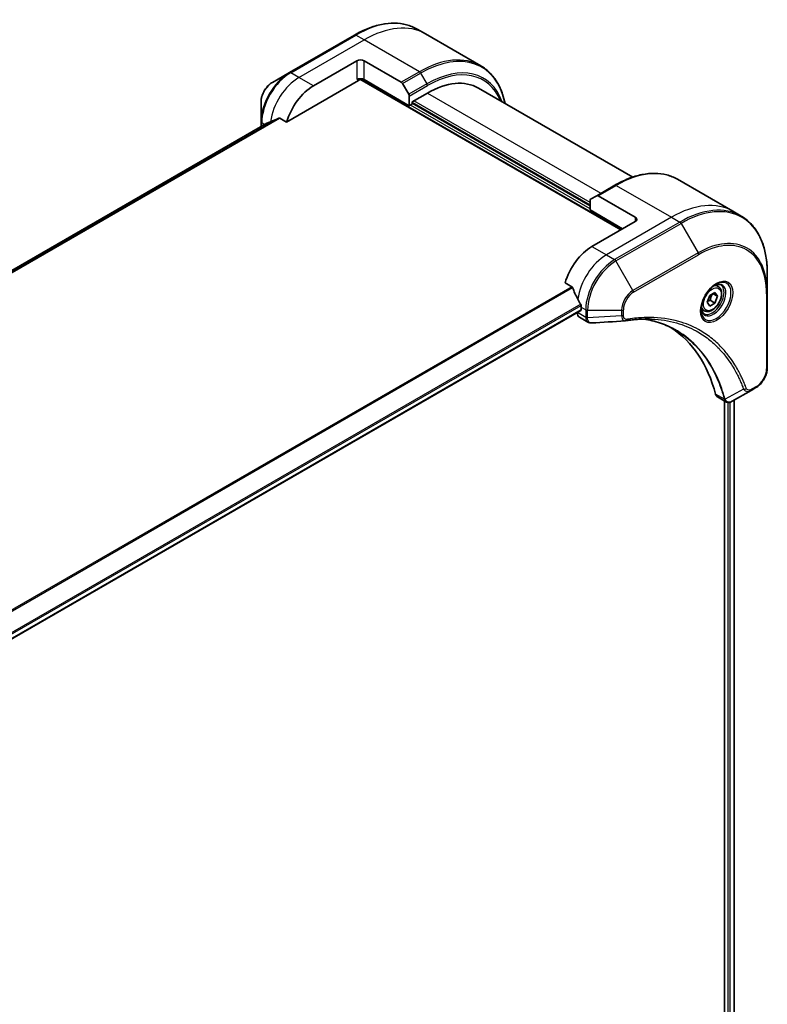
# Model space of a CAD drawing. Units: millimetres. Extents: x 0 to 8271, y 0 to 1405.
# Drawn here: x 582 to 728, y 527 to 719 of the extents above; entities that cross this region are included whole.
import ezdxf

# ---------------------------------------------------------------- set-up
doc = ezdxf.new("R2010")
doc.units = ezdxf.units.MM
doc.layers.add('Visible (ISO)', color=7, linetype='Continuous', lineweight=35)
doc.layers.add('Visible Narrow (ISO)', color=7, linetype='Continuous', lineweight=25)

msp = doc.modelspace()

# ---------------------------------------------------------------- linework, layer by layer
at = {"layer": 'Visible (ISO)'}
for p, q in [((661.3479, 716.4766), (659.7265, 717.4127)), ((647.4765, 716.2488), (634.7486, 708.9003)), ((672.1616, 710.2334), (661.3479, 716.4766)), ((639.4484, 706.3065), (647.9336, 711.2055)), ((649.3479, 711.2055), (656.626, 707.0034)), ((634.7486, 708.9003), (631.4202, 706.9787)), ((634.2043, 699.1964), (648.2872, 707.3271)), ((648.5372, 707.591), (699.5524, 678.1374)), ((658.1867, 702.4281), (649.3479, 707.5312)), ((656.876, 706.7395), (658.0831, 704.6487)), ((671.7222, 705.8682), (701.8837, 688.4545)), ((658.1867, 704.3003), (658.1867, 702.4281)), ((658.7524, 703.163), (661.7222, 704.8776)), ((629.1953, 703.1251), (629.1953, 699.2817)), ((658.1867, 702.4281), (658.7524, 702.7547)), ((658.7524, 702.7547), (658.7524, 703.163)), ((693.542, 682.8322), (658.7524, 702.918)), ((632.8669, 699.9685), (634.2043, 699.1964)), ((630.3326, 698.989), (485.1752, 615.1823)), ((629.1953, 699.2817), (629.1953, 698.3324)), ((710.6382, 688.0188), (721.4519, 681.7755)), ((698.3882, 686.8549), (694.8527, 684.8137)), ((693.6456, 684.1167), (694.8527, 684.8137)), ((702.3809, 680.5869), (695.1027, 684.7889)), ((693.542, 682.0157), (693.542, 683.8879)), ((693.542, 682.0157), (699.906, 678.3415)), ((721.4519, 681.7755), (723.0733, 680.8395)), ((702.3809, 679.7704), (693.8956, 674.8714)), ((728.1903, 665.8054), (728.1903, 669.6487)), ((688.6515, 667.7612), (689.989, 666.9891)), ((718.6051, 667.0467), (718.0682, 667.3567)), ((716.4216, 663.9534), (716.9319, 665.2687)), ((716.9319, 665.2687), (717.9526, 665.8579)), ((718.4629, 665.1319), (717.579, 665.6423)), ((717.9526, 665.8579), (718.4629, 665.1319)), ((718.4629, 665.1319), (717.9526, 663.8167)), ((728.1903, 651.1084), (728.1903, 665.8054)), ((691.7743, 663.0322), (691.7743, 662.4606)), ((716.9319, 663.2274), (716.4216, 663.9534)), ((717.9526, 663.8167), (716.9319, 663.2274)), ((717.0333, 664.3474), (717.9526, 663.8167)), ((545.727, 578.0387), (691.7121, 662.3233)), ((691.0672, 661.9509), (691.0672, 661.9329)), ((691.4814, 661.0173), (693.1252, 660.0682)), ((715.8551, 662.2836), (715.3182, 662.5936)), ((718.4601, 645.4412), (720.1039, 644.4921)), ((725.0199, 646.709), (721.3422, 644.5857)), ((725.0199, 646.709), (725.9654, 647.2548)), ((719.8464, 644.6407), (719.8464, 475.932)), ((721.7441, 644.8177), (721.7441, 476.2044))]:
    msp.add_line(p, q, dxfattribs=at)
for centre, major_axis, ratio, start_param, end_param in [((648.6408, 710.7972), (-1, 0), 0.57735027, 3.92699082, 5.49778714), ((648.6408, 707.123), (1, 0), 0.57735027, 0.78539816, 2.35619449), ((648.2872, 707.7354), (-0.25, -0.433), 0.57735027, 0.78539816, 1.81411083), ((661.7222, 688.5477), (10, 17.3205), 0.57735027, 0, 0.78539816), ((639.4484, 699.7745), (4, 6.9282), 0.57735027, 0.78539816, 1.97179772), ((656.626, 706.5952), (0.25, -0.433), 0.57735027, 1.57079633, 2.35619449), ((657.8331, 704.5044), (0.25, -0.433), 0.57735027, 0.78539816, 1.57079633), ((635.4886, 702.0607), (8.8305, 4.1257), 0.07779162, 4.1487695, 4.35635987), ((635.4886, 702.0607), (8.8305, 4.1257), 0.07779162, 4.05513267, 4.1487695), ((693.8956, 683.6837), (-0.25, 0.433), 0.57735027, 0, 0.78539816), ((695.1027, 684.3807), (-0.25, 0.433), 0.57735027, 5.49778714, 6.28318531), ((701.6738, 680.1786), (1, 0), 0.57735027, 5.49778714, 7.06858347), ((693.8956, 668.3394), (-4, -6.9282), 0.57735027, 3.92699082, 5.11339037), ((697.8554, 666.0532), (-6.9972, 10.3202), 0.5228786, 1.15795131, 1.36554168), ((697.8554, 666.0532), (-6.9972, 10.3202), 0.5228786, 1.36554168, 1.45917851), ((697.4311, 666.2982), (-4, -6.9282), 0.57735027, 5.45283607, 5.49778714), ((692.4814, 662.7494), (-1, -1.7321), 0.57735027, 5.49778714, 6.28318531), ((691.5621, 662.5831), (0.15, -0.2598), 0.57735027, 0, 0.78539816), ((700.4103, 661.8281), (-0.4003, -1.4838), 0.82744179, 0.27049221, 0.36261393), ((682.5819, 614.4506), (26, 45.0333), 0.57735027, 5.7600423, 6.25033406), ((719.4601, 647.1732), (-1, -1.7321), 0.57735027, 5.7600423, 6.28318531), ((719.883, 646.0437), (2.2606, -0.3826), 0.76640476, 5.52785131, 5.52857845)]:
    msp.add_ellipse(centre, major_axis=major_axis, ratio=ratio, start_param=start_param, end_param=end_param, dxfattribs=at)
for points, knots in [([(647.4765, 716.2488), (648.3662, 716.7625), (649.2582, 717.1966), (651.0268, 717.8943), (651.9034, 718.1578), (653.6214, 718.5051), (654.4627, 718.5889), (656.0893, 718.571), (656.8746, 718.4692), (658.366, 718.079), (659.072, 717.7906), (659.7265, 717.4127)], [1.570796327, 1.570796327, 1.570796327, 1.570796327, 1.727875959, 1.727875959, 1.884955592, 1.884955592, 2.042035225, 2.042035225, 2.199114858, 2.199114858, 2.35619449, 2.35619449, 2.35619449, 2.35619449]), ([(676.9161, 702.8695), (676.7899, 703.4929), (676.6308, 704.0914), (676.1602, 705.4923), (675.8121, 706.2628), (674.9833, 707.6625), (674.5025, 708.2917), (673.4189, 709.3883), (672.8161, 709.8555), (672.1616, 710.2334)], [3.347936568, 3.347936568, 3.347936568, 3.347936568, 3.455751919, 3.455751919, 3.612831552, 3.612831552, 3.769911184, 3.769911184, 3.926990817, 3.926990817, 3.926990817, 3.926990817]), ([(631.4202, 706.9787), (631.1741, 706.8366), (630.9371, 706.6553), (630.493, 706.2322), (630.286, 705.9904), (629.9159, 705.4663), (629.7529, 705.184), (629.4841, 704.6014), (629.3782, 704.3012), (629.2339, 703.7051), (629.1953, 703.4092), (629.1953, 703.1251)], [4.71238898, 4.71238898, 4.71238898, 4.71238898, 5.02654825, 5.02654825, 5.34070751, 5.34070751, 5.65486678, 5.65486678, 5.96902604, 5.96902604, 6.28318531, 6.28318531, 6.28318531, 6.28318531]), ([(632.8669, 699.9685), (632.8398, 699.9841), (632.8089, 699.993), (632.7553, 699.9929), (632.7324, 699.9877), (632.7115, 699.9788)], [0.093260715, 0.093260715, 0.093260715, 0.093260715, 0.1047444472, 0.1047444472, 0.1134564756, 0.1134564756, 0.1134564756, 0.1134564756]), ([(630.3477, 698.9963), (630.3424, 698.9942), (630.3374, 698.9918), (630.3326, 698.989), (630.3326, 698.989), (630.3326, 698.989)], [0.11039007423, 0.11039007423, 0.11039007423, 0.11039007423, 0.11306348447, 0.11306348447, 0.11307443108, 0.11307443108, 0.11307443108, 0.11307443108]), ([(698.3882, 686.8549), (699.2779, 687.3686), (700.1699, 687.8028), (701.9385, 688.5004), (702.8151, 688.7639), (704.533, 689.1112), (705.3744, 689.195), (707.001, 689.1771), (707.7863, 689.0753), (709.2777, 688.6851), (709.9837, 688.3967), (710.6382, 688.0188)], [3.141592654, 3.141592654, 3.141592654, 3.141592654, 3.298672286, 3.298672286, 3.455751919, 3.455751919, 3.612831552, 3.612831552, 3.769911184, 3.769911184, 3.926990817, 3.926990817, 3.926990817, 3.926990817]), ([(728.1903, 669.6487), (728.1903, 670.676), (728.1203, 671.6656), (727.8402, 673.5461), (727.63, 674.437), (727.0718, 676.0984), (726.7238, 676.8689), (725.895, 678.2687), (725.4141, 678.8978), (724.3306, 679.9944), (723.7278, 680.4616), (723.0733, 680.8395)], [1.570796327, 1.570796327, 1.570796327, 1.570796327, 1.727875959, 1.727875959, 1.884955592, 1.884955592, 2.042035225, 2.042035225, 2.199114858, 2.199114858, 2.35619449, 2.35619449, 2.35619449, 2.35619449]), ([(690.1051, 666.8426), (690.0943, 666.8703), (690.0801, 666.8972), (690.0416, 666.9501), (690.0155, 666.9737), (689.989, 666.9891)], [-0.0201836507, -0.0201836507, -0.0201836507, -0.0201836507, -0.0112759257, -0.0112759257, 0, 0, 0, 0]), ([(718.1872, 667.4631), (717.9107, 667.3034), (717.6259, 667.0906), (717.0719, 666.5737), (716.8029, 666.2688), (716.3118, 665.5963), (716.0902, 665.2283), (715.7206, 664.47), (715.5727, 664.0798), (715.3655, 663.3226), (715.3058, 662.9557), (715.287, 662.5579), (715.2856, 662.497), (715.2856, 662.4373)], [3.14159265, 3.14159265, 3.14159265, 3.14159265, 3.4403958, 3.4403958, 3.74272298, 3.74272298, 4.04794488, 4.04794488, 4.35345517, 4.35345517, 4.65653194, 4.65653194, 4.71238898, 4.71238898, 4.71238898, 4.71238898]), ([(718.6051, 667.0467), (718.7535, 666.9611), (718.8811, 666.8407), (719.0885, 666.5418), (719.164, 666.3596), (719.2607, 665.9385), (719.2739, 665.6946), (719.2319, 665.1778), (719.1743, 664.9043), (718.9962, 664.3612), (718.8762, 664.0918), (718.5867, 663.5818), (718.4174, 663.3413), (718.0439, 662.9101), (717.8396, 662.7198), (717.4112, 662.4092), (717.187, 662.2891), (716.7405, 662.142), (716.5174, 662.1124), (716.1448, 662.1558), (715.9916, 662.2048), (715.8551, 662.2836)], [0.78539816, 0.78539816, 0.78539816, 0.78539816, 1.05119253, 1.05119253, 1.34081704, 1.34081704, 1.66891195, 1.66891195, 2.00762282, 2.00762282, 2.34375601, 2.34375601, 2.67831542, 2.67831542, 3.01423086, 3.01423086, 3.35288311, 3.35288311, 3.68248276, 3.68248276, 3.92699082, 3.92699082, 3.92699082, 3.92699082]), ([(717.9238, 667.2967), (717.9615, 667.3138), (717.9988, 667.3296), (718.1477, 667.3884), (718.2551, 667.4203), (718.4563, 667.4609), (718.5499, 667.4697), (718.7212, 667.4679), (718.7988, 667.4573), (718.9398, 667.4204), (719.0033, 667.3942), (719.0622, 667.3602)], [3.247221149, 3.247221149, 3.247221149, 3.247221149, 3.298672286, 3.298672286, 3.455751919, 3.455751919, 3.612831552, 3.612831552, 3.769911184, 3.769911184, 3.926990817, 3.926990817, 3.926990817, 3.926990817]), ([(691.78, 663.329), (691.7812, 663.3605), (691.7773, 663.3972), (691.7588, 663.4719), (691.744, 663.5098), (691.7224, 663.5511), (691.718, 663.559), (691.7133, 663.5668)], [0.1356732242, 0.1356732242, 0.1356732242, 0.1356732242, 0.1469944231, 0.1469944231, 0.158315622, 0.158315622, 0.1609890322, 0.1609890322, 0.1609890322, 0.1609890322]), ([(715.8122, 661.731), (715.7533, 661.765), (715.6989, 661.8069), (715.5964, 661.9106), (715.5484, 661.9725), (715.4612, 662.1199), (715.422, 662.2054), (715.3566, 662.3999), (715.3305, 662.5089), (715.3069, 662.6673), (715.302, 662.7074), (715.298, 662.7486)], [0.785398163, 0.785398163, 0.785398163, 0.785398163, 0.942477796, 0.942477796, 1.099557429, 1.099557429, 1.256637061, 1.256637061, 1.413716694, 1.413716694, 1.465167832, 1.465167832, 1.465167832, 1.465167832]), ([(693.8313, 659.9145), (693.7835, 659.9115), (693.7355, 659.9108), (693.6393, 659.9143), (693.5911, 659.9186), (693.495, 659.9326), (693.4471, 659.9423), (693.3522, 659.9678), (693.3053, 659.9835), (693.2134, 660.0213), (693.1685, 660.0432), (693.1252, 660.0682)], [0.0140408951, 0.0140408951, 0.0140408951, 0.0140408951, 0.027014678, 0.027014678, 0.0399884609, 0.0399884609, 0.0529622438, 0.0529622438, 0.0659360267, 0.0659360267, 0.0789098096, 0.0789098096, 0.0789098096, 0.0789098096]), ([(705.5527, 660.6772), (705.2264, 660.6889), (704.8973, 660.6936), (704.2341, 660.6888), (703.8999, 660.6793), (703.2266, 660.6462), (702.8876, 660.6226), (702.2048, 660.5613), (701.8612, 660.5236), (701.1696, 660.434), (700.8272, 660.383), (700.4716, 660.3233)], [4.024932757, 4.024932757, 4.024932757, 4.024932757, 4.185188705, 4.185188705, 4.345444652, 4.345444652, 4.5057006, 4.5057006, 4.665956547, 4.665956547, 4.826212494, 4.826212494, 4.826212494, 4.826212494]), ([(703.9261, 660.6779), (703.9515, 660.6742), (703.9767, 660.6704), (704.5711, 660.5811), (705.1296, 660.4716), (706.2243, 660.2048), (706.7605, 660.0476), (707.8089, 659.6862), (708.3212, 659.4819), (709.3205, 659.027), (709.8076, 658.7763), (710.2816, 658.5026)], [1.55499619, 1.55499619, 1.55499619, 1.55499619, 1.56799787, 1.56799787, 1.86071038, 1.86071038, 2.15342288, 2.15342288, 2.44613539, 2.44613539, 2.73884789, 2.73884789, 2.73884789, 2.73884789]), ([(728.1903, 651.1084), (728.1903, 650.8243), (728.1517, 650.5284), (728.0074, 649.9322), (727.9015, 649.632), (727.6326, 649.0495), (727.4697, 648.7672), (727.0996, 648.2431), (726.8926, 648.0013), (726.4485, 647.5782), (726.2115, 647.3969), (725.9654, 647.2548)], [4.71238898, 4.71238898, 4.71238898, 4.71238898, 5.02654825, 5.02654825, 5.34070751, 5.34070751, 5.65486678, 5.65486678, 5.96902604, 5.96902604, 6.28318531, 6.28318531, 6.28318531, 6.28318531]), ([(721.3278, 644.5774), (721.2537, 644.5354), (721.1778, 644.4985), (721.0224, 644.4365), (720.9428, 644.4114), (720.7797, 644.3759), (720.696, 644.3655), (720.5258, 644.3636), (720.4391, 644.3723), (720.2675, 644.4137), (720.1827, 644.4466), (720.1039, 644.4921)], [0, 0, 0, 0, 0.023575597, 0.023575597, 0.047151194, 0.047151194, 0.070726791, 0.070726791, 0.094302388, 0.094302388, 0.117877985, 0.117877985, 0.117877985, 0.117877985])]:
    msp.add_open_spline(points, degree=3, knots=knots, dxfattribs=at)
for points, weights in [([(717.0333, 664.3474), (717.1363, 665.0565), (717.4972, 665.595)], [1, 1.14666441016, 1.01523736138]), ([(716.4873, 664.1226), (716.7105, 664.2445), (717.0333, 664.3474)], [1.07672477615, 1.07039454817, 1])]:
    msp.add_rational_spline(points, weights, degree=2, dxfattribs=at)
msp.add_open_spline([(700.3526, 660.3097), (698.1787, 660.1795), (696.0049, 660.0477), (693.8313, 659.9145)], degree=3, dxfattribs=at)
at = {"layer": 'Visible Narrow (ISO)'}
for p, q in [((634.9986, 708.8756), (647.7265, 716.224)), ((636.6199, 707.9395), (649.3479, 715.288)), ((649.3479, 715.288), (647.7265, 716.224)), ((660.1616, 709.0447), (649.3479, 715.288)), ((647.9336, 711.2055), (647.9336, 707.5312)), ((649.3479, 707.5312), (649.3479, 711.2055)), ((660.1616, 709.0447), (656.626, 707.0034)), ((636.6199, 707.9395), (634.9986, 708.8756)), ((639.4484, 706.3065), (636.6199, 707.9395)), ((648.6308, 707.7003), (699.6939, 678.219)), ((656.876, 706.7395), (660.4116, 708.7807)), ((660.4116, 708.7807), (661.6187, 706.69)), ((661.6187, 706.69), (658.0831, 704.6487)), ((658.1867, 704.3003), (661.7222, 706.3415)), ((693.542, 683.4854), (659.1059, 703.3671)), ((661.7222, 704.8776), (695.6634, 685.2817)), ((693.542, 682.2607), (658.3988, 702.5506)), ((658.7524, 703.0813), (693.542, 682.9955)), ((632.7115, 699.9788), (485.4644, 614.9657)), ((485.5327, 614.9051), (632.8669, 699.9685)), ((485.1764, 615.1816), (630.3477, 698.9963)), ((629.9139, 698.7473), (629.3418, 699.0776)), ((629.3418, 698.4169), (629.3418, 699.0776)), ((695.1027, 684.7889), (698.6382, 686.8301)), ((698.6382, 686.8301), (709.4519, 680.5869)), ((709.4519, 680.5869), (696.724, 673.2384)), ((702.3809, 680.5869), (702.3809, 679.7704)), ((709.4519, 680.5869), (711.0733, 679.6508)), ((711.0733, 679.6508), (698.3453, 672.3023)), ((698.5953, 672.0384), (711.3233, 679.3869)), ((711.3233, 679.3869), (714.6517, 673.6219)), ((693.8956, 674.8714), (696.724, 673.2384)), ((696.724, 673.2384), (698.3453, 672.3023)), ((714.6517, 673.6219), (701.9238, 666.2734)), ((702.0273, 665.9249), (714.7552, 673.2734)), ((701.9238, 666.2734), (698.5953, 672.0384)), ((689.989, 666.9891), (542.7198, 581.9632)), ((542.9047, 581.8564), (690.1051, 666.8426)), ((728.0438, 665.6012), (728.0438, 650.9043)), ((691.7133, 663.5668), (545.5123, 579.1576)), ((545.5785, 578.9195), (691.78, 663.329)), ((691.7743, 663.0322), (692.6885, 662.5044)), ((691.7743, 662.4606), (545.7173, 578.1346)), ((692.6884, 660.9968), (691.0672, 661.9329)), ((692.6885, 662.5044), (692.6885, 661.0093)), ((693.042, 660.9248), (693.042, 662.4198)), ((693.042, 662.4198), (699.6989, 662.4198)), ((699.6989, 661.3281), (693.042, 660.9248)), ((699.6989, 662.4198), (699.6989, 661.3281)), ((700.0524, 661.4126), (700.0524, 662.5044)), ((726.0689, 647.4837), (725.1235, 646.9378)), ((719.7957, 644.9789), (718.0942, 645.9613)), ((723.5661, 646.9564), (719.9273, 644.9762)), ((720.4828, 644.3706), (720.4828, 475.8095)), ((720.9071, 475.7384), (720.9071, 644.4044)), ((721.6562, 644.7669), (721.6562, 476.157))]:
    msp.add_line(p, q, dxfattribs=at)
for centre, major_axis, ratio, start_param, end_param in [((647.7265, 696.6281), (12, 20.7846), 0.57735027, 0, 0.78539816), ((649.3479, 695.692), (12, 20.7846), 0.57735027, 0, 0.78539816), ((647.7265, 715.8158), (-0.25, 0.433), 0.57735027, 5.49778714, 6.28318531), ((660.4116, 689.3044), (11.9268, 20.6578), 0.57735027, 5.70682089, 7.06858347), ((660.1616, 689.4487), (12, 20.7846), 0.57735027, 0, 0.78539816), ((660.1616, 708.6364), (0.25, -0.433), 0.57735027, 1.57079633, 2.35619449), ((661.6187, 688.6075), (11.0732, 19.1794), 0.57735027, 5.8392755, 7.06858347), ((661.7222, 688.5477), (10.8964, 18.8732), 0.57735027, 5.8747172, 7.06858347), ((634.7486, 702.4879), (-3.9268, -6.8014), 0.57735027, 3.92699082, 5.49778714), ((634.9986, 702.3436), (4, 6.9282), 0.57735027, 0.78539816, 2.35619449), ((636.6199, 701.4075), (4, 6.9282), 0.57735027, 0.78539816, 2.18874641), ((634.9986, 708.4673), (-0.25, 0.433), 0.57735027, 5.49778714, 6.28318531), ((631.4202, 704.4096), (1.5732, 2.7249), 0.57735027, 0.78539816, 2.35619449), ((661.3687, 706.5456), (-0.25, 0.433), 0.57735027, 3.92699082, 4.71238898), ((629.6953, 699.2817), (-0.5, 0), 0.57735027, 0, 0.78539816), ((698.6382, 667.2342), (12, 20.7846), 0.57735027, 0, 0.78539816), ((698.6382, 686.4219), (-0.25, 0.433), 0.57735027, 5.49778714, 6.28318531), ((711.3233, 659.9105), (11.9268, 20.6578), 0.57735027, 5.49778714, 7.06858347), ((709.4519, 660.9909), (12, 20.7846), 0.57735027, 0, 0.78539816), ((711.0733, 660.0549), (12, 20.7846), 0.57735027, 0, 0.78539816), ((711.0733, 679.2425), (0.25, -0.433), 0.57735027, 1.57079633, 2.35619449), ((714.6517, 657.9889), (9.5732, 16.5813), 0.57735027, 5.49778714, 7.06858347), ((714.7552, 657.9291), (9.3964, 16.2751), 0.57735027, 5.49778714, 7.06858347), ((696.724, 666.7064), (-4, -6.9282), 0.57735027, 3.92699082, 5.33033906), ((714.4017, 673.4775), (0.25, -0.433), 0.57735027, 0.78539816, 1.57079633), ((698.3453, 665.7703), (-4, -6.9282), 0.57735027, 3.92699082, 5.49778714), ((698.5953, 665.626), (3.9268, 6.8014), 0.57735027, 0.78539816, 2.35619449), ((698.3453, 671.8941), (0.25, -0.433), 0.57735027, 1.57079633, 2.35619449), ((718.1872, 664.1126), (2.0518, 3.5538), 0.57735027, 2.35619449, 7.06858347), ((717.6872, 664.4013), (-1.6982, -2.9414), 0.57735027, 5.59811367, 10.10984959), ((717.4372, 664.5456), (1.625, 2.8146), 0.57735027, 3.14159265, 6.28318531), ((717.2301, 664.6652), (1.375, 2.3816), 0.57735027, 0, 0.56017967), ((701.9238, 663.7043), (-1.5732, -2.7249), 0.57735027, 3.92699082, 5.49778714), ((702.0273, 663.6445), (1.3964, 2.4187), 0.57735027, 0.78539816, 2.35619449), ((701.6738, 666.1291), (-0.25, 0.433), 0.57735027, 3.92699082, 4.71238898), ((727.6903, 665.8054), (0.5, 0), 0.57735027, 5.49778714, 6.28318531), ((717.2301, 664.6652), (-1.375, -2.3816), 0.57735027, 5.72300564, 6.28318531), ((693.042, 661.2009), (-0.5, 0.0041), 0.58272546, 0.79011911, 1.57603082), ((693.042, 662.7085), (-0.5, 0), 0.57735027, 0.78539816, 1.57079633), ((693.042, 661.2135), (0.5, 0), 0.57735027, 3.92699082, 4.71238898), ((699.6989, 662.7085), (-0.5, 0), 0.57735027, 1.57079633, 2.35619449), ((699.6989, 661.6167), (-0.5, 0), 0.57735027, 1.57079633, 2.35619449), ((700.3888, 660.8164), (0.0828, -0.4931), 0.7371107, 0, 1.02431149), ((726.0689, 649.7641), (-1.3964, -2.4187), 0.57735027, 0.78539816, 2.35619449), ((727.6903, 651.1084), (0.5, 0), 0.57735027, 5.49778714, 6.28318531), ((725.7154, 647.6878), (0.25, -0.433), 0.57735027, 0, 0.78539816), ((723.7318, 647.3392), (-0.4684, -0.1749), 0.7371107, 0.95417388, 2.11728116), ((724.7699, 647.142), (0.25, -0.433), 0.57735027, 0, 0.78539816), ((720.1274, 645.3311), (0.4826, 0.1306), 0.70765843, 3.75530177, 4.10367434), ((720.1372, 645.2819), (-0.4958, -0.0646), 0.7825254, 0.71441804, 1.11451017)]:
    msp.add_ellipse(centre, major_axis=major_axis, ratio=ratio, start_param=start_param, end_param=end_param, dxfattribs=at)
for centre, major_axis in [((718.2908, 664.0528), (-2.2286, -3.86)), ((717.4422, 664.5427), (-1.225, -2.1218))]:
    msp.add_ellipse(centre, major_axis=major_axis, ratio=0.57735027, dxfattribs=at)
for points, knots in [([(692.6884, 660.9968), (692.6871, 660.7848), (692.7247, 660.5926), (692.8729, 660.2745), (692.9844, 660.1496), (693.1252, 660.0683)], [-0.196787795, -0.196787795, -0.196787795, -0.196787795, -0.138164041, -0.138164041, -0.07890981, -0.07890981, -0.07890981, -0.07890981]), ([(692.6885, 661.0093), (692.6885, 661.0072), (692.6885, 661.0052), (692.6885, 661.001), (692.6884, 660.9989), (692.6884, 660.9968)], [0, 0, 0, 0, 0.00076834265, 0.00076834265, 0.00153668531, 0.00153668531, 0.00153668531, 0.00153668531]), ([(693.0422, 660.9096), (693.0422, 660.9121), (693.0422, 660.9146), (693.0421, 660.9197), (693.0421, 660.9222), (693.042, 660.9248)], [-0.00153668531, -0.00153668531, -0.00153668531, -0.00153668531, -0.00076834265, -0.00076834265, 0, 0, 0, 0]), ([(693.8313, 659.9145), (693.7919, 659.912), (693.7533, 659.913), (693.6012, 659.9294), (693.4969, 659.9703), (693.2898, 660.1179), (693.1971, 660.2412), (693.0756, 660.5419), (693.0441, 660.7166), (693.0422, 660.9096)], [0.014040895, 0.014040895, 0.014040895, 0.014040895, 0.029522231, 0.029522231, 0.076757801, 0.076757801, 0.138164041, 0.138164041, 0.196787795, 0.196787795, 0.196787795, 0.196787795]), ([(699.6989, 661.3281), (699.7022, 661.1234), (699.7329, 660.9392), (699.8412, 660.6445), (699.9138, 660.5285), (700.0747, 660.3809), (700.1554, 660.3357), (700.2793, 660.3104), (700.3155, 660.3074), (700.3526, 660.3097)], [-0.187504168, -0.187504168, -0.187504168, -0.187504168, -0.125670471, -0.125670471, -0.069816928, -0.069816928, -0.026852665, -0.026852665, -0.010060657, -0.010060657, -0.010060657, -0.010060657]), ([(700.7423, 660.6122), (700.6827, 660.6022), (700.6253, 660.6011), (700.4849, 660.619), (700.4068, 660.6503), (700.2517, 660.7615), (700.1821, 660.8531), (700.0801, 661.092), (700.0524, 661.2443), (700.0524, 661.4126)], [0, 0, 0, 0, 0.026852665, 0.026852665, 0.069816928, 0.069816928, 0.125670471, 0.125670471, 0.187504168, 0.187504168, 0.187504168, 0.187504168]), ([(724.0854, 647.1351), (724.0583, 647.2078), (724.0309, 647.2802), (723.9697, 647.4407), (723.9356, 647.5285), (723.8511, 647.7434), (723.8002, 647.8699), (723.6815, 648.1591), (723.6132, 648.3213), (723.453, 648.6913), (723.3603, 648.8982), (723.1422, 649.3687), (723.0153, 649.6308), (722.7151, 650.2246), (722.5394, 650.5536), (722.1377, 651.266), (721.9089, 651.6462), (721.3543, 652.5107), (721.0217, 652.9867), (720.2225, 654.0378), (719.7457, 654.5998), (718.5937, 655.8151), (717.9019, 656.4455), (716.3977, 657.623), (715.5805, 658.1627), (713.5145, 659.2983), (712.2269, 659.8256), (709.1114, 660.7112), (707.2372, 660.9713), (704.5283, 660.9929), (703.7667, 660.9632), (702.469, 660.8536), (701.9388, 660.7928), (701.2511, 660.6936), (701.0978, 660.6702), (700.8769, 660.6346), (700.8096, 660.6235), (700.7423, 660.6122)], [0, 0, 0, 0, 0.0344265, 0.0344265, 0.07650467, 0.07650467, 0.1377084, 0.1377084, 0.21727325, 0.21727325, 0.32070756, 0.32070756, 0.45517217, 0.45517217, 0.62997615, 0.62997615, 0.8417425, 0.8417425, 1.12477817, 1.12477817, 1.49272454, 1.49272454, 1.97105483, 1.97105483, 2.47873595, 2.47873595, 3.19579554, 3.19579554, 4.127973, 4.127973, 4.4843018, 4.4843018, 4.72660511, 4.72660511, 4.79590965, 4.79590965, 4.82621249, 4.82621249, 4.82621249, 4.82621249]), ([(719.9273, 644.9762), (719.8836, 645.1367), (719.8398, 645.2956), (719.6848, 645.8368), (719.5688, 646.214), (719.2179, 647.2791), (718.9674, 647.9522), (717.6741, 651.0476), (716.3486, 653.1803), (713.527, 656.3029), (712.1412, 657.4431), (709.4025, 659.0703), (708.0995, 659.6429), (705.8226, 660.3326), (704.8914, 660.5389), (703.9326, 660.6781)], [-5.47772979, -5.47772979, -5.47772979, -5.47772979, -5.40661912, -5.40661912, -5.23453446, -5.23453446, -4.91295092, -4.91295092, -3.70555522, -3.70555522, -2.7767893, -2.7767893, -2.03555087, -2.03555087, -1.55154, -1.55154, -1.55154, -1.55154]), ([(705.5527, 660.6772), (707.2624, 660.6159), (708.9029, 660.3632), (711.7972, 659.54), (713.0734, 659.0173), (715.1216, 657.8914), (715.9319, 657.3563), (717.4238, 656.1888), (718.1102, 655.5638), (719.2534, 654.3588), (719.7267, 653.8016), (720.5202, 652.7593), (720.8505, 652.2873), (721.4015, 651.4301), (721.6289, 651.053), (722.0281, 650.3466), (722.2028, 650.0204), (722.5012, 649.4315), (722.6274, 649.1716), (722.8443, 648.705), (722.9366, 648.4998), (723.0959, 648.1329), (723.164, 647.9721), (723.2821, 647.6852), (723.3327, 647.5597), (723.4168, 647.3467), (723.4508, 647.2595), (723.5118, 647.1004), (723.5382, 647.0291), (723.5661, 646.9564)], [-4.02493276, -4.02493276, -4.02493276, -4.02493276, -3.19579554, -3.19579554, -2.47873595, -2.47873595, -1.97105483, -1.97105483, -1.49272454, -1.49272454, -1.12477817, -1.12477817, -0.8417425, -0.8417425, -0.62997615, -0.62997615, -0.45517217, -0.45517217, -0.32070756, -0.32070756, -0.21727325, -0.21727325, -0.1377084, -0.1377084, -0.07650467, -0.07650467, -0.0344265, -0.0344265, 0, 0, 0, 0]), ([(710.2816, 658.5026), (710.3442, 658.4665), (710.4066, 658.4299), (711.9909, 657.4886), (713.3763, 656.3491), (716.1986, 653.2284), (717.5256, 651.0968), (718.8224, 648.0026), (719.0737, 647.3298), (719.426, 646.265), (719.5425, 645.8879), (719.6983, 645.3469), (719.7427, 645.1877), (719.7861, 645.0276)], [2.73884789, 2.73884789, 2.73884789, 2.73884789, 2.7767893, 2.7767893, 3.70555522, 3.70555522, 4.91295092, 4.91295092, 5.23453446, 5.23453446, 5.40661912, 5.40661912, 5.47772979, 5.47772979, 5.47772979, 5.47772979]), ([(723.5661, 646.9564), (723.6629, 646.813), (723.7699, 646.7134), (724.0325, 646.5507), (724.1941, 646.5098), (724.4937, 646.5122), (724.6285, 646.5386), (724.8495, 646.6196), (724.9349, 646.6599), (725.0199, 646.709)], [-0.187502416, -0.187502416, -0.187502416, -0.187502416, -0.14010274, -0.14010274, -0.077834855, -0.077834855, -0.029936483, -0.029936483, 0, 0, 0, 0]), ([(725.1235, 646.9378), (725.0529, 646.8971), (724.9824, 646.8638), (724.8019, 646.798), (724.6939, 646.7779), (724.463, 646.7819), (724.3454, 646.821), (724.1803, 646.9555), (724.1227, 647.0351), (724.0854, 647.1351)], [0, 0, 0, 0, 0.029936483, 0.029936483, 0.077834855, 0.077834855, 0.14010274, 0.14010274, 0.187502416, 0.187502416, 0.187502416, 0.187502416]), ([(719.7861, 645.0276), (719.7884, 645.019), (719.7903, 645.0107), (719.7934, 644.9945), (719.7947, 644.9866), (719.7957, 644.9789)], [0, 0, 0, 0, 0.003793092, 0.003793092, 0.007586184, 0.007586184, 0.007586184, 0.007586184]), ([(719.7957, 644.9789), (719.8155, 644.8606), (719.8553, 644.7563), (719.9639, 644.5961), (720.0283, 644.536), (720.104, 644.4923)], [-0.1967877948, -0.1967877948, -0.1967877948, -0.1967877948, -0.1546615949, -0.1546615949, -0.1178779852, -0.1178779852, -0.1178779852, -0.1178779852]), ([(719.9641, 644.9051), (719.9589, 644.9161), (719.9534, 644.9274), (719.9412, 644.951), (719.9346, 644.9633), (719.9273, 644.9762)], [-0.007586184, -0.007586184, -0.007586184, -0.007586184, -0.003793092, -0.003793092, 0, 0, 0, 0]), ([(721.3291, 644.5781), (721.0794, 644.4367), (720.8312, 644.3735), (720.4442, 644.4162), (720.2933, 644.486), (720.0896, 644.6861), (720.0209, 644.7839), (719.9641, 644.9051)], [0, 0, 0, 0, 0.087259675, 0.087259675, 0.154661595, 0.154661595, 0.196787795, 0.196787795, 0.196787795, 0.196787795]), ([(721.3422, 644.5857), (721.3401, 644.5844), (721.3379, 644.5831), (721.3335, 644.5806), (721.3313, 644.5794), (721.3291, 644.5781)], [-0.00153668531, -0.00153668531, -0.00153668531, -0.00153668531, -0.00076834266, -0.00076834266, -0.00000000001, -0.00000000001, -0.00000000001, -0.00000000001])]:
    msp.add_open_spline(points, degree=3, knots=knots, dxfattribs=at)

doc.saveas('drawing.dxf')
